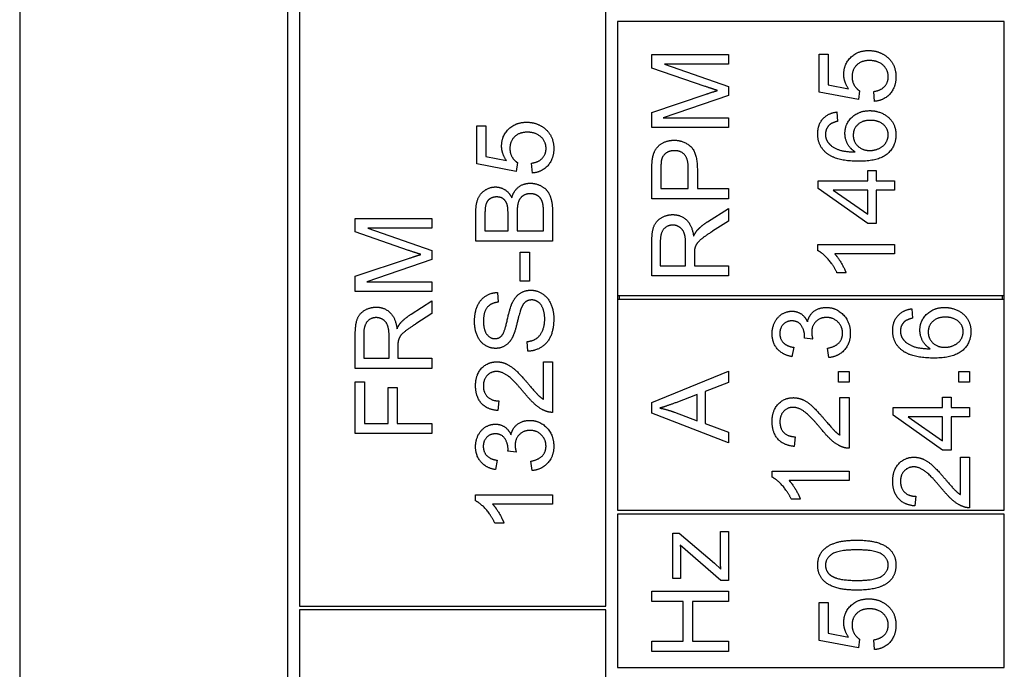
# Model space of a CAD drawing. Units: millimetres. Extents: x 653 to 8778, y 82 to 11441.
# Drawn here: x 2504 to 2526, y 9741 to 9755 of the extents above; entities that cross this region are included whole.
import ezdxf

# ---------------------------------------------------------------- set-up
doc = ezdxf.new("R2010")
doc.units = ezdxf.units.MM
doc.header["$LTSCALE"] = 42
doc.layers.add('Visible Edges(Hillmar_metric)', color=7, linetype='Continuous', lineweight=25)

msp = doc.modelspace()

# ---------------------------------------------------------------- linework, layer by layer
at = {"layer": 'Visible Edges(Hillmar_metric)'}
for p, q in [((2503.966, 9784.1234), (2503.966, 9726.1634)), ((2509.846, 9726.1634), (2509.846, 9784.1234)), ((2510.098, 9755.7314), (2510.098, 9742.2914)), ((2516.818, 9742.2914), (2516.818, 9755.7314)), ((2525.554, 9755.1014), (2517.07, 9755.1014)), ((2517.07, 9755.1014), (2517.07, 9749.0954)), ((2525.554, 9749.0954), (2525.554, 9755.1014)), ((2517.826, 9754.3831), (2519.506, 9754.3831)), ((2517.826, 9754.0847), (2517.826, 9754.3831)), ((2519.506, 9754.3831), (2519.506, 9754.1692)), ((2521.4914, 9754.3882), (2521.6886, 9754.3882)), ((2521.4914, 9753.5533), (2521.4914, 9754.3882)), ((2521.6886, 9754.3882), (2521.6886, 9753.7185)), ((2519.506, 9754.1692), (2518.1, 9754.1692)), ((2518.1, 9754.1692), (2519.506, 9753.6788)), ((2518.9951, 9753.6814), (2517.826, 9754.0847)), ((2519.506, 9753.6788), (2519.506, 9753.479)), ((2521.6886, 9753.7185), (2522.1394, 9753.6276)), ((2517.826, 9753.1128), (2519.0156, 9753.5111)), ((2519.506, 9753.479), (2518.0757, 9752.9925)), ((2522.3545, 9753.3907), (2521.4914, 9753.5533)), ((2522.3801, 9753.584), (2522.3545, 9753.3907)), ((2522.7092, 9753.3536), (2522.6912, 9753.57)), ((2517.826, 9752.7786), (2517.826, 9753.1128)), ((2521.882, 9753.1205), (2521.8986, 9752.9156)), ((2513.9896, 9752.8168), (2514.1868, 9752.8168)), ((2513.9896, 9751.9819), (2513.9896, 9752.8168)), ((2514.1868, 9752.8168), (2514.1868, 9752.1471)), ((2518.0757, 9752.9925), (2519.506, 9752.9925)), ((2519.506, 9752.9925), (2519.506, 9752.7786)), ((2519.506, 9752.7786), (2517.826, 9752.7786)), ((2514.8526, 9751.8193), (2513.9896, 9751.9819)), ((2514.1868, 9752.1471), (2514.6375, 9752.0562)), ((2514.8782, 9752.0126), (2514.8526, 9751.8193)), ((2515.2073, 9751.7821), (2515.1894, 9751.9985)), ((2517.826, 9751.219), (2517.826, 9751.8528)), ((2518.0245, 9751.872), (2518.0245, 9751.4418)), ((2518.625, 9751.4418), (2518.625, 9751.8759)), ((2518.8235, 9751.8733), (2518.8235, 9751.4418)), ((2522.5581, 9751.6108), (2522.5581, 9751.8375)), ((2522.5581, 9751.8375), (2522.7476, 9751.8375)), ((2522.7476, 9751.8375), (2522.7476, 9751.6108)), ((2521.4697, 9751.6108), (2522.5581, 9751.6108)), ((2521.4697, 9751.4418), (2521.4697, 9751.6108)), ((2522.7476, 9751.6108), (2523.1497, 9751.6108)), ((2523.1497, 9751.6108), (2523.1497, 9751.4047)), ((2518.0245, 9751.4418), (2518.625, 9751.4418)), ((2518.8235, 9751.4418), (2519.506, 9751.4418)), ((2519.506, 9751.4418), (2519.506, 9751.219)), ((2522.5581, 9750.6761), (2521.4697, 9751.4418)), ((2522.5581, 9751.4047), (2521.8, 9751.4047)), ((2521.8, 9751.4047), (2522.5581, 9750.8784)), ((2522.5581, 9750.8784), (2522.5581, 9751.4047)), ((2523.1497, 9751.4047), (2522.7476, 9751.4047)), ((2522.7476, 9751.4047), (2522.7476, 9750.6761)), ((2519.506, 9751.219), (2517.826, 9751.219)), ((2513.9678, 9750.2904), (2513.9678, 9750.9204)), ((2514.6734, 9750.5132), (2514.6734, 9750.8756)), ((2514.8718, 9750.9012), (2514.8718, 9750.5132)), ((2515.4493, 9750.5132), (2515.4493, 9750.9319)), ((2515.6478, 9750.9306), (2515.6478, 9750.2904)), ((2519.0488, 9750.7158), (2519.506, 9751.0064)), ((2519.506, 9751.0064), (2519.506, 9750.7286)), ((2511.324, 9750.4908), (2511.324, 9750.7891)), ((2511.324, 9750.7891), (2513.004, 9750.7891)), ((2513.004, 9750.7891), (2513.004, 9750.5753)), ((2514.1663, 9750.8487), (2514.1663, 9750.5132)), ((2519.506, 9750.7286), (2519.1564, 9750.5058)), ((2522.7476, 9750.6761), (2522.5581, 9750.6761)), ((2512.4931, 9750.0874), (2511.324, 9750.4908)), ((2513.004, 9750.5753), (2511.598, 9750.5753)), ((2511.598, 9750.5753), (2513.004, 9750.0849)), ((2514.1663, 9750.5132), (2514.6734, 9750.5132)), ((2514.8718, 9750.5132), (2515.4493, 9750.5132)), ((2515.6478, 9750.2904), (2513.9678, 9750.2904)), ((2517.826, 9749.5275), (2517.826, 9750.2727)), ((2518.0116, 9750.2817), (2518.0116, 9749.7503)), ((2518.5674, 9749.7503), (2518.5674, 9750.2279)), ((2513.004, 9750.0849), (2513.004, 9749.8851)), ((2514.9359, 9750.0458), (2515.1433, 9750.0458)), ((2514.9359, 9749.4107), (2514.9359, 9750.0458)), ((2515.1433, 9750.0458), (2515.1433, 9749.4107)), ((2518.7595, 9750.0076), (2518.7595, 9749.7503)), ((2521.4633, 9750.0819), (2521.4633, 9750.2151)), ((2521.4633, 9750.2151), (2523.1497, 9750.2151)), ((2523.1497, 9750.0089), (2521.8359, 9750.0089)), ((2523.1497, 9750.2151), (2523.1497, 9750.0089)), ((2511.324, 9749.5189), (2512.5136, 9749.9171)), ((2513.004, 9749.8851), (2511.5737, 9749.3985)), ((2518.0116, 9749.7503), (2518.5674, 9749.7503)), ((2518.7595, 9749.7503), (2519.506, 9749.7503)), ((2519.506, 9749.7503), (2519.506, 9749.5275)), ((2522.0843, 9749.5966), (2521.8845, 9749.5966)), ((2511.324, 9749.1847), (2511.324, 9749.5189)), ((2511.5737, 9749.3985), (2513.004, 9749.3985)), ((2513.004, 9749.3985), (2513.004, 9749.1847)), ((2515.1433, 9749.4107), (2514.9359, 9749.4107)), ((2519.506, 9749.5275), (2517.826, 9749.5275)), ((2513.004, 9749.1847), (2511.324, 9749.1847)), ((2514.4403, 9749.1648), (2514.457, 9748.9523)), ((2512.5468, 9748.6878), (2513.004, 9748.9785)), ((2513.004, 9748.9785), (2513.004, 9748.7006)), ((2517.07, 9749.0954), (2517.07, 9749.0114)), ((2517.07, 9749.0954), (2525.554, 9749.0954)), ((2517.07, 9749.0114), (2517.07, 9744.3914)), ((2525.554, 9749.0114), (2517.07, 9749.0114)), ((2517.112, 9749.0954), (2517.112, 9749.0114)), ((2525.512, 9749.0114), (2525.512, 9749.0954)), ((2525.554, 9749.0114), (2525.554, 9749.0954)), ((2525.554, 9744.3914), (2525.554, 9749.0114)), ((2523.5259, 9748.8068), (2523.5426, 9748.6019)), ((2513.004, 9748.7006), (2512.6544, 9748.4778)), ((2511.324, 9747.4996), (2511.324, 9748.2448)), ((2511.5097, 9748.2538), (2511.5097, 9747.7224)), ((2512.0654, 9747.7224), (2512.0654, 9748.2)), ((2515.1074, 9747.8767), (2515.0895, 9748.0867)), ((2521.3533, 9748.1435), (2521.1728, 9748.1653)), ((2512.2575, 9747.9797), (2512.2575, 9747.7224)), ((2520.9359, 9747.963), (2520.8988, 9747.7568)), ((2521.7042, 9747.7363), (2521.6773, 9747.9425)), ((2511.5097, 9747.7224), (2512.0654, 9747.7224)), ((2512.2575, 9747.7224), (2513.004, 9747.7224)), ((2513.004, 9747.7224), (2513.004, 9747.4996)), ((2515.4493, 9746.8241), (2515.4493, 9747.6474)), ((2515.4493, 9747.6474), (2515.6478, 9747.6474)), ((2515.6478, 9747.6474), (2515.6478, 9746.5373)), ((2513.004, 9747.4996), (2511.324, 9747.4996)), ((2517.826, 9746.7567), (2519.506, 9747.4431)), ((2519.506, 9747.4431), (2519.506, 9747.1895)), ((2521.9155, 9747.1985), (2521.9155, 9747.4328)), ((2521.9155, 9747.4328), (2522.1498, 9747.4328)), ((2522.1498, 9747.4328), (2522.1498, 9747.1985)), ((2524.5593, 9747.4328), (2524.7936, 9747.4328)), ((2524.5593, 9747.1985), (2524.5593, 9747.4328)), ((2524.7936, 9747.4328), (2524.7936, 9747.1985)), ((2511.324, 9746.0731), (2511.324, 9747.2076)), ((2511.324, 9747.2076), (2511.5225, 9747.2076)), ((2511.5225, 9747.2076), (2511.5225, 9746.2959)), ((2522.1498, 9747.1985), (2521.9155, 9747.1985)), ((2524.7936, 9747.1985), (2524.5593, 9747.1985)), ((2512.0423, 9746.2959), (2512.0423, 9747.0847)), ((2512.0423, 9747.0847), (2512.2408, 9747.0847)), ((2512.2408, 9747.0847), (2512.2408, 9746.2959)), ((2519.506, 9747.1895), (2518.9976, 9746.9949)), ((2518.9976, 9746.9949), (2518.9976, 9746.2906)), ((2514.4685, 9746.7882), (2514.4467, 9746.5757)), ((2518.8171, 9746.9258), (2518.351, 9746.7491)), ((2518.8171, 9746.3547), (2518.8171, 9746.9258)), ((2521.9513, 9746.0384), (2521.9513, 9746.8617)), ((2521.9513, 9746.8617), (2522.1498, 9746.8617)), ((2522.1498, 9746.8617), (2522.1498, 9745.7516)), ((2524.202, 9746.6453), (2524.202, 9746.872)), ((2524.202, 9746.872), (2524.3915, 9746.872)), ((2524.3915, 9746.872), (2524.3915, 9746.6453)), ((2517.826, 9746.516), (2517.826, 9746.7567)), ((2523.1136, 9746.6453), (2524.202, 9746.6453)), ((2523.1136, 9746.4763), (2523.1136, 9746.6453)), ((2524.3915, 9746.6453), (2524.7936, 9746.6453)), ((2524.7936, 9746.6453), (2524.7936, 9746.4392)), ((2519.506, 9745.8706), (2517.826, 9746.516)), ((2518.3241, 9746.5403), (2518.8171, 9746.3547)), ((2524.202, 9745.7106), (2523.1136, 9746.4763)), ((2524.202, 9746.4392), (2523.444, 9746.4392)), ((2523.444, 9746.4392), (2524.202, 9745.9129)), ((2524.202, 9745.9129), (2524.202, 9746.4392)), ((2524.7936, 9746.4392), (2524.3915, 9746.4392)), ((2524.3915, 9746.4392), (2524.3915, 9745.7106)), ((2511.5225, 9746.2959), (2512.0423, 9746.2959)), ((2512.2408, 9746.2959), (2513.004, 9746.2959)), ((2513.004, 9746.2959), (2513.004, 9746.0731)), ((2518.9976, 9746.2906), (2519.506, 9746.1063)), ((2513.004, 9746.0731), (2511.324, 9746.0731)), ((2519.506, 9746.1063), (2519.506, 9745.8706)), ((2520.9705, 9746.0025), (2520.9487, 9745.79)), ((2514.8513, 9745.6678), (2514.6708, 9745.6896)), ((2524.3915, 9745.7106), (2524.202, 9745.7106)), ((2514.4339, 9745.4873), (2514.3968, 9745.2811)), ((2524.5951, 9745.5569), (2524.7936, 9745.5569)), ((2524.5951, 9744.7336), (2524.5951, 9745.5569)), ((2524.7936, 9745.5569), (2524.7936, 9744.4467)), ((2515.2022, 9745.2606), (2515.1753, 9745.4668)), ((2520.4634, 9745.1164), (2520.4634, 9745.2496)), ((2520.4634, 9745.2496), (2522.1498, 9745.2496)), ((2522.1498, 9745.0434), (2520.836, 9745.0434)), ((2522.1498, 9745.2496), (2522.1498, 9745.0434)), ((2513.9614, 9744.5973), (2513.9614, 9744.7305)), ((2513.9614, 9744.7305), (2515.6478, 9744.7305)), ((2515.6478, 9744.7305), (2515.6478, 9744.5243)), ((2521.0844, 9744.6311), (2520.8847, 9744.6311)), ((2523.6143, 9744.6977), (2523.5925, 9744.4852)), ((2515.6478, 9744.5243), (2514.334, 9744.5243)), ((2517.07, 9744.3914), (2525.554, 9744.3914)), ((2525.554, 9744.3074), (2517.07, 9744.3074)), ((2517.07, 9744.3074), (2517.07, 9740.9474)), ((2525.554, 9740.9474), (2525.554, 9744.3074)), ((2514.5824, 9744.112), (2514.3827, 9744.112)), ((2518.2882, 9743.8899), (2518.4252, 9743.8899)), ((2518.2882, 9742.8962), (2518.2882, 9743.8899)), ((2518.4252, 9743.8899), (2519.1974, 9743.2304)), ((2519.328, 9743.3649), (2519.328, 9743.927)), ((2519.328, 9743.927), (2519.506, 9743.927)), ((2519.506, 9743.927), (2519.506, 9742.8501)), ((2519.3382, 9742.8501), (2518.4496, 9743.6235)), ((2518.456, 9743.3905), (2518.456, 9742.8962)), ((2519.1974, 9743.2304), (2519.3382, 9743.1036)), ((2518.456, 9742.8962), (2518.2882, 9742.8962)), ((2519.506, 9742.8501), (2519.3382, 9742.8501)), ((2517.826, 9742.3917), (2517.826, 9742.6145)), ((2517.826, 9742.6145), (2519.506, 9742.6145)), ((2519.506, 9742.6145), (2519.506, 9742.3917)), ((2510.098, 9742.2914), (2516.818, 9742.2914)), ((2518.5162, 9742.3917), (2517.826, 9742.3917)), ((2518.5162, 9741.521), (2518.5162, 9742.3917)), ((2519.506, 9742.3917), (2518.7146, 9742.3917)), ((2518.7146, 9742.3917), (2518.7146, 9741.521)), ((2521.4914, 9741.5357), (2521.4914, 9742.3706)), ((2521.4914, 9742.3706), (2521.6886, 9742.3706)), ((2521.6886, 9742.3706), (2521.6886, 9741.7009)), ((2516.818, 9742.2074), (2510.098, 9742.2074)), ((2510.098, 9742.2074), (2510.098, 9734.6474)), ((2516.818, 9734.6474), (2516.818, 9742.2074)), ((2521.6886, 9741.7009), (2522.1394, 9741.6099)), ((2517.826, 9741.2981), (2517.826, 9741.521)), ((2517.826, 9741.521), (2518.5162, 9741.521)), ((2518.7146, 9741.521), (2519.506, 9741.521)), ((2519.506, 9741.521), (2519.506, 9741.2981)), ((2522.3545, 9741.3731), (2521.4914, 9741.5357)), ((2522.3801, 9741.5664), (2522.3545, 9741.3731)), ((2522.7092, 9741.3359), (2522.6912, 9741.5523)), ((2519.506, 9741.2981), (2517.826, 9741.2981)), ((2517.07, 9740.9474), (2525.554, 9740.9474))]:
    msp.add_line(p, q, dxfattribs=at)
for points in [[(2522.0344, 9753.9451), (2522.0344, 9754.1654), (2522.3391, 9754.4676), (2522.5786, 9754.4676)], [(2522.5786, 9754.4676), (2522.8078, 9754.4676), (2522.9742, 9754.3344)], [(2522.9742, 9754.3344), (2523.1778, 9754.1731), (2523.1778, 9753.8939)], [(2522.5978, 9754.2486), (2522.4211, 9754.2486), (2522.2162, 9754.0514), (2522.2162, 9753.8901)], [(2523.0088, 9753.8926), (2523.0088, 9754.0437), (2522.7834, 9754.2486), (2522.5978, 9754.2486)], [(2522.1394, 9753.6276), (2522.0344, 9753.7787), (2522.0344, 9753.9451)], [(2522.6912, 9753.57), (2522.85, 9753.5943), (2523.0088, 9753.7684), (2523.0088, 9753.8926)], [(2523.1778, 9753.8939), (2523.1778, 9753.6647), (2522.9217, 9753.374), (2522.7092, 9753.3536)], [(2519.264, 9753.5917), (2519.1731, 9753.6199), (2518.9951, 9753.6814)], [(2522.2162, 9753.8901), (2522.2162, 9753.7902), (2522.3071, 9753.6301), (2522.3801, 9753.584)], [(2519.0156, 9753.5111), (2519.182, 9753.5661), (2519.264, 9753.5917)], [(2521.4633, 9752.6429), (2521.4633, 9752.8414), (2521.6861, 9753.0949), (2521.882, 9753.1205)], [(2522.06, 9752.6531), (2522.06, 9752.8593), (2522.3634, 9753.15), (2522.6042, 9753.15)], [(2522.6042, 9753.15), (2522.7617, 9753.15), (2523.0331, 9753.0129), (2523.1778, 9752.7748), (2523.1778, 9752.6237)], [(2514.5325, 9752.3737), (2514.5325, 9752.594), (2514.8373, 9752.8962), (2515.0767, 9752.8962)], [(2515.0767, 9752.8962), (2515.3059, 9752.8962), (2515.4724, 9752.763)], [(2521.7206, 9752.8375), (2521.6323, 9752.753), (2521.6323, 9752.6301)], [(2521.8986, 9752.9156), (2521.777, 9752.8875), (2521.7206, 9752.8375)], [(2522.617, 9752.9374), (2522.4428, 9752.9374), (2522.2418, 9752.753), (2522.2418, 9752.6109)], [(2523.0088, 9752.6186), (2523.0088, 9752.7504), (2522.7975, 9752.9374), (2522.617, 9752.9374)], [(2515.0959, 9752.6772), (2514.9192, 9752.6772), (2514.7143, 9752.48), (2514.7143, 9752.3187)], [(2515.507, 9752.3212), (2515.507, 9752.4723), (2515.2816, 9752.6772), (2515.0959, 9752.6772)], [(2515.4724, 9752.763), (2515.676, 9752.6017), (2515.676, 9752.3225)], [(2521.6553, 9752.2203), (2521.4633, 9752.3765), (2521.4633, 9752.6429)], [(2521.6323, 9752.6301), (2521.6323, 9752.5315), (2521.6873, 9752.4572)], [(2522.2841, 9752.2447), (2522.1701, 9752.3189), (2522.06, 9752.5353), (2522.06, 9752.6531)], [(2522.2418, 9752.6109), (2522.2418, 9752.4713), (2522.4428, 9752.2767), (2522.6055, 9752.2767)], [(2523.1778, 9752.6237), (2523.1778, 9752.365), (2522.7988, 9752.0398), (2522.3634, 9752.0398)], [(2522.6055, 9752.2767), (2522.7117, 9752.2767), (2522.9064, 9752.3676), (2523.0088, 9752.5289), (2523.0088, 9752.6186)], [(2517.8426, 9752.1089), (2517.8631, 9752.2331), (2517.9784, 9752.3996), (2518.1871, 9752.502), (2518.3126, 9752.502)], [(2518.3126, 9752.502), (2518.5264, 9752.502), (2518.8235, 9752.2293), (2518.8235, 9751.8733)], [(2521.6873, 9752.4572), (2521.7578, 9752.3599), (2522.0318, 9752.2472), (2522.2841, 9752.2447)], [(2514.6375, 9752.0562), (2514.5325, 9752.2073), (2514.5325, 9752.3737)], [(2514.7143, 9752.3187), (2514.7143, 9752.2188), (2514.8052, 9752.0587), (2514.8782, 9752.0126)], [(2515.1894, 9751.9985), (2515.3482, 9752.0229), (2515.507, 9752.197), (2515.507, 9752.3212)], [(2515.676, 9752.3225), (2515.676, 9752.0933), (2515.4199, 9751.8026), (2515.2073, 9751.7821)], [(2518.319, 9752.2728), (2518.214, 9752.2728), (2518.0629, 9752.1665), (2518.0398, 9752.0795)], [(2518.625, 9751.8759), (2518.625, 9752.0923), (2518.4649, 9752.2728), (2518.319, 9752.2728)], [(2522.3634, 9752.0398), (2521.8769, 9752.0398), (2521.6553, 9752.2203)], [(2517.826, 9751.8528), (2517.826, 9752.0206), (2517.8426, 9752.1089)], [(2518.0398, 9752.0795), (2518.0245, 9752.0231), (2518.0245, 9751.872)], [(2514.754, 9751.2418), (2514.7988, 9751.3954), (2515.014, 9751.5593), (2515.1612, 9751.5593)], [(2515.1612, 9751.5593), (2515.279, 9751.5593), (2515.4813, 9751.4595), (2515.5915, 9751.3135), (2515.6478, 9751.092), (2515.6478, 9750.9306)], [(2513.9678, 9750.9204), (2513.9678, 9751.1124), (2514.0702, 9751.3455), (2514.2815, 9751.4774), (2514.398, 9751.4774)], [(2514.398, 9751.4774), (2514.5056, 9751.4774), (2514.6951, 9751.3609), (2514.754, 9751.2418)], [(2515.1599, 9751.3301), (2515.0665, 9751.3301), (2514.9282, 9751.2315), (2514.8718, 9751.0612), (2514.8718, 9750.9012)], [(2515.4416, 9751.083), (2515.4276, 9751.1598), (2515.3635, 9751.2635), (2515.2406, 9751.3301), (2515.1599, 9751.3301)], [(2514.4237, 9751.2584), (2514.3404, 9751.2584), (2514.2137, 9751.1778), (2514.1663, 9751.0292), (2514.1663, 9750.8487)], [(2514.6541, 9751.0881), (2514.6285, 9751.1726), (2514.512, 9751.2584), (2514.4237, 9751.2584)], [(2514.6734, 9750.8756), (2514.6734, 9751.0241), (2514.6541, 9751.0881)], [(2515.4493, 9750.9319), (2515.4493, 9751.0395), (2515.4416, 9751.083)], [(2517.826, 9750.2727), (2517.826, 9750.4968), (2517.9169, 9750.7311), (2518.1461, 9750.8707), (2518.2844, 9750.8707)], [(2518.2844, 9750.8707), (2518.4637, 9750.8707), (2518.7082, 9750.6389), (2518.7415, 9750.3982)], [(2518.8248, 9750.5314), (2518.9144, 9750.6287), (2519.0488, 9750.7158)], [(2518.2844, 9750.6415), (2518.1653, 9750.6415), (2518.0116, 9750.4686), (2518.0116, 9750.2817)], [(2518.5674, 9750.2279), (2518.5674, 9750.3803), (2518.5046, 9750.5519), (2518.3651, 9750.6415), (2518.2844, 9750.6415)], [(2518.7415, 9750.3982), (2518.7838, 9750.4853), (2518.8248, 9750.5314)], [(2519.1564, 9750.5058), (2519.0053, 9750.4084), (2518.8452, 9750.2829), (2518.7799, 9750.1831), (2518.7671, 9750.1319)], [(2512.762, 9749.9978), (2512.6711, 9750.026), (2512.4931, 9750.0874)], [(2518.7671, 9750.1319), (2518.7595, 9750.0934), (2518.7595, 9750.0076)], [(2521.8845, 9749.5966), (2521.8039, 9749.7695), (2521.5721, 9750.0281), (2521.4633, 9750.0819)], [(2521.8359, 9750.0089), (2521.9063, 9749.9347), (2522.0484, 9749.6926), (2522.0843, 9749.5966)], [(2512.5136, 9749.9171), (2512.68, 9749.9722), (2512.762, 9749.9978)], [(2513.9384, 9748.5323), (2513.9384, 9748.7192), (2514.0587, 9749.0048), (2514.293, 9749.1597), (2514.4403, 9749.1648)], [(2514.763, 9748.9292), (2514.8309, 9749.0752), (2515.0383, 9749.2148), (2515.1727, 9749.2148)], [(2515.1727, 9749.2148), (2515.3072, 9749.2148), (2515.5441, 9749.0611), (2515.676, 9748.773), (2515.676, 9748.5937)], [(2514.457, 9748.9523), (2514.2969, 9748.9356), (2514.1343, 9748.7359), (2514.1343, 9748.5412)], [(2514.5363, 9748.2185), (2514.594, 9748.2839), (2514.7169, 9748.8281), (2514.763, 9748.9292)], [(2515.192, 9749.0009), (2515.1126, 9749.0009), (2514.9948, 9748.91), (2514.9551, 9748.8037)], [(2515.4775, 9748.5835), (2515.4775, 9748.7103), (2515.402, 9748.9062), (2515.2701, 9749.0009), (2515.192, 9749.0009)], [(2511.324, 9748.2448), (2511.324, 9748.4689), (2511.4149, 9748.7032), (2511.6441, 9748.8428), (2511.7824, 9748.8428)], [(2511.7824, 9748.8428), (2511.9617, 9748.8428), (2512.2062, 9748.611), (2512.2395, 9748.3703)], [(2514.9551, 9748.8037), (2514.9282, 9748.7359), (2514.8168, 9748.271), (2514.7668, 9748.1776)], [(2520.4634, 9748.2626), (2520.4634, 9748.3996), (2520.5812, 9748.6314), (2520.7848, 9748.7543), (2520.8988, 9748.7543)], [(2520.8988, 9748.7543), (2521.0076, 9748.7543), (2521.1869, 9748.6378), (2521.2394, 9748.5225)], [(2521.2394, 9748.5225), (2521.2739, 9748.6724), (2521.4903, 9748.8363), (2521.653, 9748.8363)], [(2521.653, 9748.8363), (2521.8719, 9748.8363), (2522.178, 9748.5149), (2522.178, 9748.2703)], [(2523.1072, 9748.3292), (2523.1072, 9748.5277), (2523.33, 9748.7812), (2523.5259, 9748.8068)], [(2523.7039, 9748.3394), (2523.7039, 9748.5456), (2524.0074, 9748.8363), (2524.2481, 9748.8363)], [(2524.2481, 9748.8363), (2524.4056, 9748.8363), (2524.6771, 9748.6992), (2524.8218, 9748.4611), (2524.8218, 9748.31)], [(2511.7824, 9748.6136), (2511.6633, 9748.6136), (2511.5097, 9748.4407), (2511.5097, 9748.2538)], [(2512.0654, 9748.2), (2512.0654, 9748.3524), (2512.0026, 9748.5239), (2511.8631, 9748.6136), (2511.7824, 9748.6136)], [(2512.2395, 9748.3703), (2512.2818, 9748.4574), (2512.3228, 9748.5035)], [(2512.3228, 9748.5035), (2512.4124, 9748.6008), (2512.5468, 9748.6878)], [(2514.4019, 9747.9394), (2514.2738, 9747.9394), (2514.0536, 9748.0841), (2513.9384, 9748.362), (2513.9384, 9748.5323)], [(2514.1343, 9748.5412), (2514.1343, 9748.3389), (2514.2828, 9748.1532), (2514.3865, 9748.1532)], [(2515.0895, 9748.0867), (2515.2163, 9748.102), (2515.3776, 9748.2109), (2515.4775, 9748.4401), (2515.4775, 9748.5835)], [(2515.676, 9748.5937), (2515.676, 9748.3645), (2515.5428, 9748.0572), (2515.2765, 9747.8818), (2515.1074, 9747.8767)], [(2520.8949, 9748.5417), (2520.781, 9748.5417), (2520.6324, 9748.3881), (2520.6324, 9748.2664)], [(2521.1753, 9748.1986), (2521.1753, 9748.3305), (2521.0371, 9748.5417), (2520.8949, 9748.5417)], [(2521.6568, 9748.6173), (2521.5147, 9748.6173), (2521.3303, 9748.4316), (2521.3303, 9748.2882)], [(2522.0077, 9748.2716), (2522.0077, 9748.4175), (2521.8053, 9748.6173), (2521.6568, 9748.6173)], [(2523.3646, 9748.5238), (2523.2762, 9748.4393), (2523.2762, 9748.3164)], [(2523.5426, 9748.6019), (2523.4209, 9748.5738), (2523.3646, 9748.5238)], [(2524.2609, 9748.6237), (2524.0868, 9748.6237), (2523.8858, 9748.4393), (2523.8858, 9748.2972)], [(2524.6528, 9748.3049), (2524.6528, 9748.4367), (2524.4415, 9748.6237), (2524.2609, 9748.6237)], [(2512.6544, 9748.4778), (2512.5033, 9748.3805), (2512.3433, 9748.255), (2512.2779, 9748.1552), (2512.2651, 9748.1039)], [(2521.3303, 9748.2882), (2521.3303, 9748.2306), (2521.3533, 9748.1435)], [(2523.2993, 9747.9066), (2523.1072, 9748.0628), (2523.1072, 9748.3292)], [(2523.2762, 9748.3164), (2523.2762, 9748.2178), (2523.3313, 9748.1435)], [(2523.928, 9747.9309), (2523.814, 9748.0052), (2523.7039, 9748.2216), (2523.7039, 9748.3394)], [(2523.8858, 9748.2972), (2523.8858, 9748.1576), (2524.0868, 9747.963), (2524.2494, 9747.963)], [(2524.8218, 9748.31), (2524.8218, 9748.0513), (2524.4428, 9747.7261), (2524.0074, 9747.7261)], [(2524.2494, 9747.963), (2524.3557, 9747.963), (2524.5503, 9748.0539), (2524.6528, 9748.2152), (2524.6528, 9748.3049)], [(2512.2651, 9748.1039), (2512.2575, 9748.0655), (2512.2575, 9747.9797)], [(2514.3865, 9748.1532), (2514.4774, 9748.1532), (2514.5363, 9748.2185)], [(2514.7668, 9748.1776), (2514.7041, 9748.0572), (2514.5171, 9747.9394), (2514.4019, 9747.9394)], [(2520.8988, 9747.7568), (2520.6913, 9747.7952), (2520.4634, 9748.0628), (2520.4634, 9748.2626)], [(2520.6324, 9748.2664), (2520.6324, 9748.1461), (2520.7835, 9747.986), (2520.9359, 9747.963)], [(2521.1728, 9748.1653), (2521.1753, 9748.187), (2521.1753, 9748.1986)], [(2521.6773, 9747.9425), (2521.8527, 9747.9783), (2522.0077, 9748.1486), (2522.0077, 9748.2716)], [(2522.178, 9748.2703), (2522.178, 9748.0488), (2521.9142, 9747.7568), (2521.7042, 9747.7363)], [(2523.3313, 9748.1435), (2523.4017, 9748.0462), (2523.6758, 9747.9335), (2523.928, 9747.9309)], [(2524.0074, 9747.7261), (2523.5208, 9747.7261), (2523.2993, 9747.9066)], [(2513.9614, 9747.1212), (2513.9614, 9747.3632), (2514.229, 9747.6449), (2514.4275, 9747.6449)], [(2514.4275, 9747.6449), (2514.5287, 9747.6449), (2514.7233, 9747.5629), (2514.9384, 9747.3709), (2515.1266, 9747.1493)], [(2514.4224, 9747.4323), (2514.2995, 9747.4323), (2514.1317, 9747.2569), (2514.1317, 9747.116)], [(2515.0268, 9746.9675), (2514.8014, 9747.2403), (2514.5402, 9747.4323), (2514.4224, 9747.4323)], [(2514.4467, 9746.5757), (2514.2098, 9746.5974), (2513.9614, 9746.8817), (2513.9614, 9747.1212)], [(2514.1317, 9747.116), (2514.1317, 9746.9675), (2514.311, 9746.7895), (2514.4685, 9746.7882)], [(2515.1266, 9747.1493), (2515.2816, 9746.9637), (2515.393, 9746.8587), (2515.4493, 9746.8241)], [(2515.5044, 9746.5616), (2515.3904, 9746.6039), (2515.1715, 9746.7908), (2515.0268, 9746.9675)], [(2520.4634, 9746.3355), (2520.4634, 9746.5775), (2520.731, 9746.8592), (2520.9295, 9746.8592)], [(2520.9295, 9746.8592), (2521.0307, 9746.8592), (2521.2253, 9746.7772), (2521.4404, 9746.5852), (2521.6286, 9746.3636)], [(2515.6478, 9746.5373), (2515.5735, 9746.5347), (2515.5044, 9746.5616)], [(2518.351, 9746.7491), (2518.1384, 9746.6697), (2518.0027, 9746.6313)], [(2518.0027, 9746.6313), (2518.164, 9746.598), (2518.3241, 9746.5403)], [(2520.9244, 9746.6466), (2520.8014, 9746.6466), (2520.6337, 9746.4712), (2520.6337, 9746.3303)], [(2521.5288, 9746.1818), (2521.3034, 9746.4545), (2521.0422, 9746.6466), (2520.9244, 9746.6466)], [(2514.7374, 9746.0468), (2514.772, 9746.1967), (2514.9884, 9746.3606), (2515.151, 9746.3606)], [(2515.151, 9746.3606), (2515.3699, 9746.3606), (2515.676, 9746.0392), (2515.676, 9745.7946)], [(2520.9487, 9745.79), (2520.7118, 9745.8117), (2520.4634, 9746.096), (2520.4634, 9746.3355)], [(2521.6286, 9746.3636), (2521.7836, 9746.178), (2521.895, 9746.073), (2521.9513, 9746.0384)], [(2513.9614, 9745.7869), (2513.9614, 9745.9239), (2514.0792, 9746.1557), (2514.2828, 9746.2786), (2514.3968, 9746.2786)], [(2514.3968, 9746.2786), (2514.5056, 9746.2786), (2514.6849, 9746.1621), (2514.7374, 9746.0468)], [(2515.1548, 9746.1416), (2515.0127, 9746.1416), (2514.8283, 9745.9559), (2514.8283, 9745.8125)], [(2515.5057, 9745.7959), (2515.5057, 9745.9418), (2515.3034, 9746.1416), (2515.1548, 9746.1416)], [(2520.6337, 9746.3303), (2520.6337, 9746.1818), (2520.813, 9746.0038), (2520.9705, 9746.0025)], [(2522.0064, 9745.7759), (2521.8924, 9745.8181), (2521.6735, 9746.0051), (2521.5288, 9746.1818)], [(2514.3929, 9746.066), (2514.279, 9746.066), (2514.1304, 9745.9124), (2514.1304, 9745.7907)], [(2514.6734, 9745.7229), (2514.6734, 9745.8548), (2514.5351, 9746.066), (2514.3929, 9746.066)], [(2514.3968, 9745.2811), (2514.1893, 9745.3195), (2513.9614, 9745.5871), (2513.9614, 9745.7869)], [(2514.1304, 9745.7907), (2514.1304, 9745.6704), (2514.2815, 9745.5103), (2514.4339, 9745.4873)], [(2514.6708, 9745.6896), (2514.6734, 9745.7114), (2514.6734, 9745.7229)], [(2514.8283, 9745.8125), (2514.8283, 9745.7549), (2514.8513, 9745.6678)], [(2515.1753, 9745.4668), (2515.3507, 9745.5026), (2515.5057, 9745.6729), (2515.5057, 9745.7959)], [(2515.676, 9745.7946), (2515.676, 9745.5731), (2515.4122, 9745.2811), (2515.2022, 9745.2606)], [(2522.1498, 9745.7516), (2522.0755, 9745.749), (2522.0064, 9745.7759)], [(2523.1072, 9745.0306), (2523.1072, 9745.2727), (2523.3748, 9745.5544), (2523.5733, 9745.5544)], [(2523.5733, 9745.5544), (2523.6745, 9745.5544), (2523.8691, 9745.4724), (2524.0842, 9745.2803), (2524.2725, 9745.0588)], [(2523.5682, 9745.3418), (2523.4453, 9745.3418), (2523.2775, 9745.1664), (2523.2775, 9745.0255)], [(2524.1726, 9744.877), (2523.9472, 9745.1497), (2523.686, 9745.3418), (2523.5682, 9745.3418)], [(2520.8847, 9744.6311), (2520.804, 9744.804), (2520.5722, 9745.0627), (2520.4634, 9745.1164)], [(2520.836, 9745.0434), (2520.9064, 9744.9692), (2521.0486, 9744.7272), (2521.0844, 9744.6311)], [(2524.2725, 9745.0588), (2524.4274, 9744.8731), (2524.5388, 9744.7681), (2524.5951, 9744.7336)], [(2523.5925, 9744.4852), (2523.3556, 9744.5069), (2523.1072, 9744.7912), (2523.1072, 9745.0306)], [(2523.2775, 9745.0255), (2523.2775, 9744.877), (2523.4568, 9744.699), (2523.6143, 9744.6977)], [(2524.6502, 9744.4711), (2524.5362, 9744.5133), (2524.3173, 9744.7003), (2524.1726, 9744.877)], [(2514.3827, 9744.112), (2514.302, 9744.2849), (2514.0702, 9744.5435), (2513.9614, 9744.5973)], [(2514.334, 9744.5243), (2514.4045, 9744.4501), (2514.5466, 9744.2081), (2514.5824, 9744.112)], [(2524.7936, 9744.4467), (2524.7194, 9744.4442), (2524.6502, 9744.4711)], [(2518.4496, 9743.6235), (2518.456, 9743.4916), (2518.456, 9743.3905)], [(2521.4633, 9743.1888), (2521.4633, 9743.3232), (2521.5721, 9743.5281), (2521.777, 9743.66), (2522.0715, 9743.7356), (2522.3212, 9743.7356)], [(2522.3212, 9743.7356), (2522.617, 9743.7356), (2522.9806, 9743.6139), (2523.1778, 9743.3719), (2523.1778, 9743.1888)], [(2519.3382, 9743.1036), (2519.328, 9743.2432), (2519.328, 9743.3649)], [(2522.3212, 9743.523), (2521.9063, 9743.523), (2521.6336, 9743.3296), (2521.6336, 9743.1862)], [(2523.0088, 9743.1888), (2523.0088, 9743.3296), (2522.7348, 9743.523), (2522.3212, 9743.523)], [(2522.3212, 9742.6407), (2522.0228, 9742.6407), (2521.6592, 9742.7637), (2521.4633, 9743.0044), (2521.4633, 9743.1888)], [(2521.6336, 9743.1862), (2521.6336, 9743.0441), (2521.7539, 9742.9596)], [(2522.3212, 9742.8533), (2522.7361, 9742.8533), (2523.0088, 9743.0467), (2523.0088, 9743.1888)], [(2523.1778, 9743.1888), (2523.1778, 9742.9455), (2523.005, 9742.8072)], [(2521.7539, 9742.9596), (2521.9076, 9742.8533), (2522.3212, 9742.8533)], [(2523.005, 9742.8072), (2522.7937, 9742.6407), (2522.3212, 9742.6407)], [(2522.0344, 9741.9275), (2522.0344, 9742.1478), (2522.3391, 9742.4499), (2522.5786, 9742.4499)], [(2522.5786, 9742.4499), (2522.8078, 9742.4499), (2522.9742, 9742.3168)], [(2522.9742, 9742.3168), (2523.1778, 9742.1554), (2523.1778, 9741.8763)], [(2522.5978, 9742.231), (2522.4211, 9742.231), (2522.2162, 9742.0338), (2522.2162, 9741.8724)], [(2523.0088, 9741.875), (2523.0088, 9742.0261), (2522.7834, 9742.231), (2522.5978, 9742.231)], [(2522.1394, 9741.6099), (2522.0344, 9741.761), (2522.0344, 9741.9275)], [(2522.2162, 9741.8724), (2522.2162, 9741.7726), (2522.3071, 9741.6125), (2522.3801, 9741.5664)], [(2522.6912, 9741.5523), (2522.85, 9741.5767), (2523.0088, 9741.7508), (2523.0088, 9741.875)], [(2523.1778, 9741.8763), (2523.1778, 9741.6471), (2522.9217, 9741.3564), (2522.7092, 9741.3359)]]:
    msp.add_open_spline(points, degree=2, dxfattribs=at)

doc.saveas('drawing.dxf')
